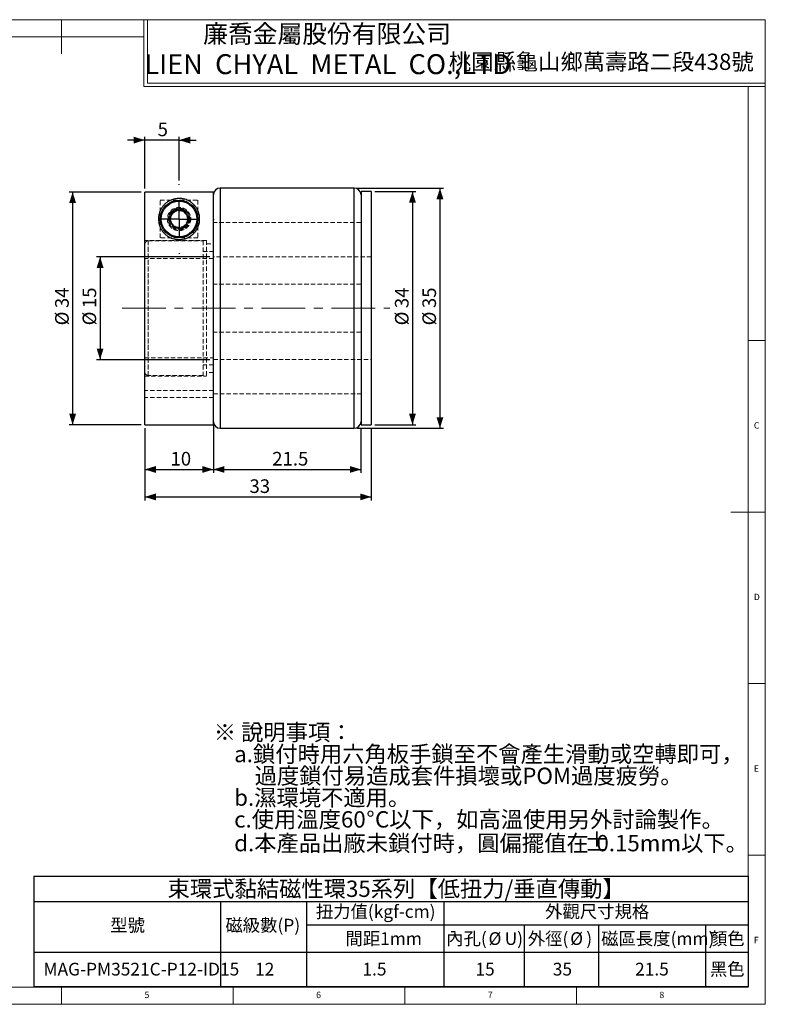
# Model space of a CAD drawing. Units: millimetres. Extents: x 5 to 415, y 5 to 292.
# Drawn here: x 198 to 415, y 5 to 292 of the extents above; entities that cross this region are included whole.
import ezdxf

# ---------------------------------------------------------------- set-up
doc = ezdxf.new("R2010")
doc.units = ezdxf.units.MM
doc.linetypes.add('CENTERX2', pattern=[20.32, 12.7, -2.54, 2.54, -2.54])
doc.linetypes.add('HIDDEN', pattern=[1.905, 1.27, -0.635])
doc.layers.add('DIM', color=5, linetype='Continuous')
doc.styles.add('SLDTEXTSTYLE0', font='TXT', dxfattribs={"width": 0.7, "bigfont": 'bigfont'})
doc.styles.add('SLDTEXTSTYLE1', font='TXT', dxfattribs={"width": 0.7})
doc.styles.add('SLDTEXTSTYLE2', font='TXT', dxfattribs={"width": 0.75})
doc.dimstyles.new('SLDDIMSTYLE0', dxfattribs={"dimtxt": 4.237467, "dimasz": 3.236, "dimexe": 0, "dimexo": 0.0625, "dimgap": 1.059367, "dimtad": 3, "dimdec": 3, "dimlfac": 0.5, "dimrnd": 1e-09, "dimzin": 12, "dimdsep": 46, "dimtxsty": 'SLDTEXTSTYLE1', "dimsah": 1, "dimcen": 0.09, "dimadec": 0, "dimazin": 3, "dimtfac": 1, "dimtdec": 3, "dimtofl": 0, "dimtmove": 0, "dimatfit": 3, "dimfxl": 0, "dimfrac": 2, "dimtolj": 1, "dimtzin": 12, "dimarcsym": 0})
doc.dimstyles.new('SLDDIMSTYLE1', dxfattribs={"dimtxt": 4.237467, "dimasz": 3.236, "dimexe": 0, "dimexo": 0.0625, "dimgap": 1.059367, "dimtad": 3, "dimdec": 3, "dimlfac": 0.5, "dimrnd": 1e-09, "dimzin": 12, "dimdsep": 46, "dimtxsty": 'SLDTEXTSTYLE1', "dimsah": 1, "dimcen": 0.09, "dimadec": 0, "dimazin": 3, "dimtfac": 1, "dimtdec": 3, "dimtmove": 0, "dimatfit": 0, "dimfxl": 0, "dimfrac": 2, "dimtolj": 1, "dimtzin": 12, "dimarcsym": 0})
doc.dimstyles.new('SLDDIMSTYLE3', dxfattribs={"dimtxt": 4.237467, "dimasz": 3.236, "dimexe": 0, "dimexo": 0.0625, "dimgap": 1.059367, "dimtad": 3, "dimdec": 0, "dimlfac": 0.5, "dimrnd": 1e-09, "dimzin": 12, "dimdsep": 46, "dimtxsty": 'SLDTEXTSTYLE1', "dimsah": 1, "dimcen": 0.09, "dimadec": 0, "dimazin": 3, "dimtfac": 1, "dimtdec": 0, "dimtofl": 0, "dimtmove": 0, "dimatfit": 3, "dimfxl": 0, "dimfrac": 2, "dimtolj": 1, "dimtzin": 12, "dimarcsym": 0})
doc.dimstyles.new('SLDDIMSTYLE4', dxfattribs={"dimtxt": 4.237467, "dimasz": 3.236, "dimexe": 0, "dimexo": 0.0625, "dimgap": 1.059367, "dimtad": 3, "dimdec": 1, "dimlfac": 0.5, "dimrnd": 1e-09, "dimzin": 12, "dimdsep": 46, "dimtxsty": 'SLDTEXTSTYLE1', "dimsah": 1, "dimcen": 0.09, "dimadec": 0, "dimazin": 3, "dimtfac": 1, "dimtofl": 0, "dimtmove": 0, "dimatfit": 3, "dimfxl": 0, "dimfrac": 2, "dimtolj": 1, "dimtzin": 12, "dimarcsym": 0})

# ---------------------------------------------------------------- blocks, each defined once
blk = doc.blocks.new('SW_NOTE_0')
at = {"layer": 'DIM', "color": 0, "attachment_point": 1}
for s, insert, char_height, style in [('※ 說明事項：', (0, 6.14), 4.762, 'SLDTEXTSTYLE0'), ('a.鎖付時用六角板手鎖至不會產生滑動或空轉即可，', (5.95, -0.21), 4.7625, 'SLDTEXTSTYLE0'), ('過度鎖付易造成套件損壞或POM過度疲勞。', (11.91, -6.56), 4.7625, 'SLDTEXTSTYLE0'), ('b.濕環境不適用。', (5.95, -12.91), 4.762, 'SLDTEXTSTYLE0'), ('c.使用溫度60', (5.95, -19.26), 4.762, 'SLDTEXTSTYLE0'), ('%%d', (44.45, -19.26), 4.762, 'SLDTEXTSTYLE1'), ('C以下，如高溫使用另外討論製作。', (46.99, -19.26), 4.7625, 'SLDTEXTSTYLE0'), ('d.本產品出廠未鎖付時，圓偏擺值在', (5.95, -26.18), 4.7625, 'SLDTEXTSTYLE0'), ('±', (107.95, -25.63), 5.29, 'SLDTEXTSTYLE1'), ('0.15mm以下。', (111.48, -26.18), 4.762, 'SLDTEXTSTYLE0')]:
    blk.add_mtext(s, dxfattribs=dict(at, insert=insert, char_height=char_height, style=style))
blk = doc.blocks.new('SW_TABLEANNOTATION_0')
at = {"layer": 'DIM', "color": 0}
for p, q in [((0, 0), (0, -7.33)), ((0, 0), (54.44, 0)), ((54.44, 0), (79.44, 0)), ((79.44, 0), (119.44, 0)), ((119.44, 0), (142.81, 0)), ((142.81, 0), (164.52, 0)), ((164.52, 0), (195.7, 0)), ((195.7, 0), (208.11, 0)), ((208.11, 0), (208.11, -7.33)), ((0, -7.33), (0, -14.15)), ((0, -7.33), (54.44, -7.33)), ((0, -7.33), (54.44, -7.33)), ((54.44, -7.33), (54.44, -14.15)), ((54.44, -7.33), (79.44, -7.33)), ((54.44, -7.33), (79.44, -7.33)), ((79.44, -7.33), (79.44, -14.15)), ((79.44, -7.33), (119.44, -7.33)), ((119.44, -7.33), (119.44, -14.15)), ((119.44, -7.33), (119.44, -14.15)), ((119.44, -7.33), (142.81, -7.33)), ((142.81, -7.33), (164.52, -7.33)), ((164.52, -7.33), (195.7, -7.33)), ((195.7, -7.33), (208.11, -7.33)), ((208.11, -7.33), (208.11, -14.15)), ((0, -14.15), (0, -22.1)), ((54.44, -14.15), (54.44, -22.1)), ((79.44, -14.15), (79.44, -22.1)), ((79.44, -14.15), (119.44, -14.15)), ((119.44, -14.15), (119.44, -22.1)), ((119.44, -14.15), (142.81, -14.15)), ((142.81, -14.15), (142.81, -22.1)), ((142.81, -14.15), (164.52, -14.15)), ((164.52, -14.15), (164.52, -22.1)), ((164.52, -14.15), (195.7, -14.15)), ((195.7, -14.15), (195.7, -22.1)), ((195.7, -14.15), (208.11, -14.15)), ((208.11, -14.15), (208.11, -22.1)), ((0, -22.1), (0, -32.1)), ((0, -22.1), (54.44, -22.1)), ((54.44, -22.1), (54.44, -32.1)), ((54.44, -22.1), (79.44, -22.1)), ((79.44, -22.1), (79.44, -32.1)), ((79.44, -22.1), (119.44, -22.1)), ((119.44, -22.1), (119.44, -32.1)), ((119.44, -22.1), (142.81, -22.1)), ((142.81, -22.1), (142.81, -32.1)), ((142.81, -22.1), (164.52, -22.1)), ((164.52, -22.1), (164.52, -32.1)), ((164.52, -22.1), (195.7, -22.1)), ((195.7, -22.1), (195.7, -32.1)), ((195.7, -22.1), (208.11, -22.1)), ((208.11, -22.1), (208.11, -32.1)), ((0, -32.1), (54.44, -32.1)), ((54.44, -32.1), (79.44, -32.1)), ((79.44, -32.1), (119.44, -32.1)), ((119.44, -32.1), (142.81, -32.1)), ((142.81, -32.1), (164.52, -32.1)), ((164.52, -32.1), (195.7, -32.1)), ((195.7, -32.1), (208.11, -32.1))]:
    blk.add_line(p, q, dxfattribs=at)
at = {"layer": 'DIM', "color": 0, "attachment_point": 1}
for s, insert, char_height, style in [('束環式黏結磁性環35系列【低扭力/垂直傳動】', (38.97, -1.27), 4.7625, 'SLDTEXTSTYLE0'), ('扭力值(kgf-cm)', (82.16, -8.43), 3.7042, 'SLDTEXTSTYLE0'), ('外觀尺寸規格', (148.96, -8.43), 3.704, 'SLDTEXTSTYLE0'), ('型號', (22.28, -12.41), 3.704, 'SLDTEXTSTYLE0'), ('磁級數(P)', (55.83, -12.41), 3.704, 'SLDTEXTSTYLE0'), ('間距1mm', (90.8, -16.32), 3.704, 'SLDTEXTSTYLE0'), ('內孔(', (120.14, -16.32), 3.704, 'SLDTEXTSTYLE0'), ('%%c', (132.48, -16.32), 3.704, 'SLDTEXTSTYLE1'), ('U)', (137.18, -16.32), 3.704, 'SLDTEXTSTYLE1'), ('外徑(', (143.91, -16.32), 3.704, 'SLDTEXTSTYLE0'), ('%%c', (156.26, -16.32), 3.704, 'SLDTEXTSTYLE1'), (')', (160.95, -16.32), 3.7, 'SLDTEXTSTYLE1'), ('磁區長度(mm)', (165.29, -16.32), 3.704, 'SLDTEXTSTYLE0'), ('顏色', (196.97, -16.32), 3.704, 'SLDTEXTSTYLE0'), ('MAG-PM3521C-P12-ID15', (2.82, -25.23), 3.7042, 'SLDTEXTSTYLE1'), ('12', (64.47, -25.23), 3.704, 'SLDTEXTSTYLE1'), ('1.5', (95.74, -25.23), 3.704, 'SLDTEXTSTYLE1'), ('15', (128.66, -25.23), 3.704, 'SLDTEXTSTYLE1'), ('35', (151.19, -25.23), 3.704, 'SLDTEXTSTYLE1'), ('21.5', (175.17, -25.23), 3.704, 'SLDTEXTSTYLE1'), ('黑色', (196.97, -25.23), 3.704, 'SLDTEXTSTYLE0')]:
    blk.add_mtext(s, dxfattribs=dict(at, insert=insert, char_height=char_height, style=style))
blk = doc.blocks.new('_D_3')
at = {"layer": 'DIM'}
for p, q in [((234.22, 256.9), (229.22, 256.9)), ((234.22, 242.77), (234.22, 257.9)), ((244.22, 256.9), (234.22, 256.9)), ((244.22, 245.1), (244.22, 257.9)), ((244.22, 256.9), (249.22, 256.9))]:
    blk.add_line(p, q, dxfattribs=at)
for points in [[(234.22, 256.9), (230.99, 257.9), (230.99, 255.9)], [(244.22, 256.9), (247.46, 255.9), (247.46, 257.9)]]:
    blk.add_solid(points, dxfattribs=at)
at = {"layer": 'DIM', "insert": (237.98, 262.02), "char_height": 3.97, "attachment_point": 1, "style": 'SLDTEXTSTYLE1'}
blk.add_mtext('5', dxfattribs=at)
blk = doc.blocks.new('_D_4')
at = {"layer": 'DIM'}
for p, q in [((233.22, 241.77), (212.22, 241.77)), ((213.22, 241.77), (213.22, 173.9)), ((233.22, 173.9), (212.22, 173.9))]:
    blk.add_line(p, q, dxfattribs=at)
for points in [[(213.22, 241.77), (212.22, 238.54), (214.22, 238.54)], [(213.22, 173.9), (214.22, 177.14), (212.22, 177.14)]]:
    blk.add_solid(points, dxfattribs=at)
at = {"layer": 'DIM', "char_height": 3.969, "attachment_point": 1, "rotation": 90, "style": 'SLDTEXTSTYLE1'}
for s, insert in [('34', (208.11, 207.93)), ('%%c', (208.11, 202.9))]:
    blk.add_mtext(s, dxfattribs=dict(at, insert=insert))
blk = doc.blocks.new('_D_5')
at = {"layer": 'DIM'}
for p, q in [((296.22, 242.9), (321.22, 242.9)), ((320.22, 242.9), (320.22, 172.9)), ((296.22, 172.9), (321.22, 172.9))]:
    blk.add_line(p, q, dxfattribs=at)
for points in [[(320.22, 242.9), (319.22, 239.67), (321.22, 239.67)], [(320.22, 172.9), (321.22, 176.14), (319.22, 176.14)]]:
    blk.add_solid(points, dxfattribs=at)
at = {"layer": 'DIM', "char_height": 3.969, "attachment_point": 1, "rotation": 90, "style": 'SLDTEXTSTYLE1'}
for s, insert in [('35', (315.11, 207.93)), ('%%c', (315.11, 202.9))]:
    blk.add_mtext(s, dxfattribs=dict(at, insert=insert))
blk = doc.blocks.new('_D_6')
at = {"layer": 'DIM'}
for p, q in [((301.22, 241.9), (313.22, 241.9)), ((312.22, 241.9), (312.22, 173.9)), ((301.22, 173.9), (313.22, 173.9))]:
    blk.add_line(p, q, dxfattribs=at)
for points in [[(312.22, 241.9), (311.22, 238.67), (313.22, 238.67)], [(312.22, 173.9), (313.22, 177.14), (311.22, 177.14)]]:
    blk.add_solid(points, dxfattribs=at)
at = {"layer": 'DIM', "char_height": 3.969, "attachment_point": 1, "rotation": 90, "style": 'SLDTEXTSTYLE1'}
for s, insert in [('34', (307.11, 207.93)), ('%%c', (307.11, 202.9))]:
    blk.add_mtext(s, dxfattribs=dict(at, insert=insert))
blk = doc.blocks.new('_D_7')
at = {"layer": 'DIM'}
for p, q in [((234.22, 172.9), (234.22, 159.9)), ((254.22, 172.9), (254.22, 159.9)), ((234.22, 160.9), (254.22, 160.9))]:
    blk.add_line(p, q, dxfattribs=at)
for points in [[(234.22, 160.9), (237.46, 159.9), (237.46, 161.9)], [(254.22, 160.9), (250.99, 161.9), (250.99, 159.9)]]:
    blk.add_solid(points, dxfattribs=at)
at = {"layer": 'DIM', "insert": (241.73, 166.02), "char_height": 3.969, "attachment_point": 1, "style": 'SLDTEXTSTYLE1'}
blk.add_mtext('10', dxfattribs=at)
blk = doc.blocks.new('_D_8')
at = {"layer": 'DIM'}
for p, q in [((254.22, 173.9), (254.22, 159.9)), ((297.22, 172.9), (297.22, 159.9)), ((254.22, 160.9), (297.22, 160.9))]:
    blk.add_line(p, q, dxfattribs=at)
for points in [[(254.22, 160.9), (257.46, 159.9), (257.46, 161.9)], [(297.22, 160.9), (293.99, 161.9), (293.99, 159.9)]]:
    blk.add_solid(points, dxfattribs=at)
at = {"layer": 'DIM', "insert": (271.36, 166.02), "char_height": 3.969, "attachment_point": 1, "style": 'SLDTEXTSTYLE1'}
blk.add_mtext('21.5', dxfattribs=at)
blk = doc.blocks.new('_D_9')
at = {"layer": 'DIM'}
for p, q in [((234.22, 172.9), (234.22, 151.9)), ((300.22, 172.9), (300.22, 151.9)), ((234.22, 152.9), (300.22, 152.9))]:
    blk.add_line(p, q, dxfattribs=at)
for points in [[(234.22, 152.9), (237.46, 151.9), (237.46, 153.9)], [(300.22, 152.9), (296.99, 153.9), (296.99, 151.9)]]:
    blk.add_solid(points, dxfattribs=at)
at = {"layer": 'DIM', "insert": (264.73, 158.02), "char_height": 3.969, "attachment_point": 1, "style": 'SLDTEXTSTYLE1'}
blk.add_mtext('33', dxfattribs=at)
blk = doc.blocks.new('_D_10')
at = {"layer": 'DIM'}
for p, q in [((253.22, 222.9), (220.22, 222.9)), ((221.22, 222.9), (221.22, 192.9)), ((253.22, 192.9), (220.22, 192.9))]:
    blk.add_line(p, q, dxfattribs=at)
for points in [[(221.22, 222.9), (220.22, 219.67), (222.22, 219.67)], [(221.22, 192.9), (222.22, 196.14), (220.22, 196.14)]]:
    blk.add_solid(points, dxfattribs=at)
at = {"layer": 'DIM', "char_height": 3.969, "attachment_point": 1, "rotation": 90, "style": 'SLDTEXTSTYLE1'}
for s, insert in [('15', (216.11, 207.93)), ('%%c', (216.11, 202.9))]:
    blk.add_mtext(s, dxfattribs=dict(at, insert=insert))
blk = doc.blocks.new('SW_CENTERMARKSYMBOL_1')
at = {"layer": 'DIM', "color": 0}
for p, q in [((0, 10), (0, 10.2)), ((0, 0), (0, 5)), ((-10, 0), (-10.2, 0)), ((0, 0), (-5, 0)), ((0, 0), (0, -5)), ((0, 0), (5, 0)), ((10, 0), (10.2, 0)), ((0, -10), (0, -10.2))]:
    blk.add_line(p, q, dxfattribs=at)

msp = doc.modelspace()

# ---------------------------------------------------------------- linework, layer by layer
at = {"color": 7, "linetype": 'Continuous', "lineweight": 18}
for p, q in [((415, 292), (5, 292)), ((210, 292), (210, 282)), ((234, 292), (234, 272.5)), ((234, 292), (234, 273.5)), ((235, 292), (235, 273.5)), ((415, 5), (415, 292)), ((234, 287), (10, 287)), ((235, 273.5), (415, 273.5)), ((234, 272.5), (415, 272.5)), ((410, 272.5), (410, 10)), ((410, 198.5), (415, 198.5)), ((415, 148.5), (405, 148.5)), ((410, 98.5), (415, 98.5)), ((415, 48.5), (410, 48.5)), ((10, 10), (410, 10)), ((210, 5), (210, 10)), ((260, 5), (260, 10)), ((310, 10), (310, 5)), ((360, 5), (360, 10)), ((5, 5), (415, 5))]:
    msp.add_line(p, q, dxfattribs=at)
at = {"color": 7, "linetype": 'Continuous', "lineweight": 25}
for p, q in [((234.2246, 173.904), (234.2246, 241.7714)), ((254.2246, 241.7714), (234.2246, 241.7714)), ((254.2246, 173.904), (254.2246, 241.7714)), ((295.2246, 242.904), (256.2246, 242.904)), ((300.2246, 241.904), (297.2246, 241.904)), ((297.2246, 241.904), (297.2246, 173.904)), ((300.2246, 241.904), (300.2246, 173.904)), ((241.2686, 233.904), (242.7466, 236.464)), ((245.7026, 236.464), (242.7466, 236.464)), ((245.7026, 236.464), (247.1806, 233.904)), ((241.2686, 233.904), (242.7466, 231.344)), ((247.1806, 233.904), (245.7026, 231.344)), ((242.7466, 231.344), (245.7026, 231.344)), ((234.2246, 173.904), (254.2246, 173.904)), ((256.2246, 172.904), (295.2246, 172.904)), ((297.2246, 173.904), (300.2246, 173.904))]:
    msp.add_line(p, q, dxfattribs=at)
at = {"color": 8, "linetype": 'Continuous', "lineweight": 25}
for p, q in [((256.2246, 242.904), (256.2246, 172.904)), ((295.2246, 172.904), (295.2246, 242.904))]:
    msp.add_line(p, q, dxfattribs=at)
at = {"color": 7, "linetype": 'HIDDEN', "lineweight": 18}
for p, q in [((256.2246, 207.904), (256.2246, 242.904)), ((295.2246, 242.904), (295.2246, 207.904)), ((238.7246, 228.404), (238.7246, 239.404)), ((238.7246, 239.404), (249.7246, 239.404)), ((249.7246, 239.404), (249.7246, 228.404)), ((297.2246, 232.904), (254.2246, 232.904)), ((297.2246, 232.904), (254.2246, 232.904)), ((252.2246, 227.6777), (234.2246, 227.6777)), ((235.2246, 227.4999), (235.2246, 188.3081)), ((235.2246, 227.4999), (251.2246, 227.4999)), ((235.2246, 188.3081), (235.2246, 227.4999)), ((249.7246, 228.404), (238.7246, 228.404)), ((251.2246, 227.4999), (251.2246, 188.3081)), ((252.2246, 227.6777), (252.2246, 188.1303)), ((251.2246, 224.4267), (254.2246, 224.4267)), ((252.2246, 226.6657), (254.2246, 226.6657)), ((254.2246, 222.3609), (234.2246, 222.3609)), ((300.2246, 222.904), (254.2246, 222.904)), ((297.2246, 214.904), (254.2246, 214.904)), ((256.2246, 172.904), (256.2246, 207.904)), ((295.2246, 207.904), (295.2246, 172.904)), ((297.2246, 200.904), (254.2246, 200.904)), ((234.2246, 193.4472), (254.2246, 193.4472)), ((254.2246, 192.904), (300.2246, 192.904)), ((254.2246, 191.3813), (251.2246, 191.3813)), ((234.2246, 188.1303), (252.2246, 188.1303)), ((251.2246, 188.3081), (235.2246, 188.3081)), ((254.2246, 189.1424), (252.2246, 189.1424)), ((254.2246, 183.904), (234.2246, 183.904)), ((254.2246, 181.904), (234.2246, 181.904)), ((254.2246, 182.904), (297.2246, 182.904)), ((254.2246, 182.904), (297.2246, 182.904))]:
    msp.add_line(p, q, dxfattribs=at)
at = {"color": 7, "linetype": 'Continuous', "lineweight": 25}
for radius in [5.5, 5.2]:
    msp.add_circle((244.2246, 233.904), radius, dxfattribs=at)
at = {"color": 7, "linetype": 'HIDDEN', "lineweight": 18}
for radius in [3.4, 3.2, 3, 2.5, 2.439]:
    msp.add_circle((244.2246, 233.904), radius, dxfattribs=at)
at = {"color": 7, "linetype": 'Continuous', "lineweight": 25}
for centre, radius, start, end in [((256.2246, 240.904), 2, 90, 180), ((295.2246, 240.904), 2, 0, 90), ((244.2246, 233.904), 2.56, 90, 150), ((244.2246, 233.904), 2.56, 30, 90), ((244.2246, 233.904), 2.56, 150, 210), ((244.2246, 233.904), 2.56, 210, 270), ((244.2246, 233.904), 2.56, 270, 330), ((244.2246, 233.904), 2.56, 330, 30), ((256.2246, 174.904), 2, 180, 270), ((295.2246, 174.904), 2, 270, 0)]:
    msp.add_arc(centre, radius, start, end, dxfattribs=at)
at = {"color": 7, "linetype": 'HIDDEN', "lineweight": 18}
for start, end in [(315, 180), (270, 315)]:
    msp.add_arc((244.2246, 233.904), 3, start, end, dxfattribs=at)
at = {"color": 7, "linetype": 'Continuous', "lineweight": 25}
msp.add_open_spline([(244.2246, 239.904), (244.3586, 239.9013), (244.6267, 239.8958), (245.0524, 239.8517), (245.484, 239.7763), (246.0341, 239.6358), (246.6266, 239.4185), (247.3312, 239.0583), (248.0301, 238.5781), (248.6834, 237.9558), (249.2447, 237.232), (249.7143, 236.3961), (250.0555, 235.4418), (250.2384, 234.3893), (250.2282, 233.2419), (249.9907, 232.1166), (249.5509, 231.0764), (249.0004, 230.2247), (248.3281, 229.4952), (247.5806, 228.8974), (246.7007, 228.4088), (245.7638, 228.0763), (244.8176, 227.9118), (243.9319, 227.8895), (243.0848, 227.9953), (242.2941, 228.2034), (241.5541, 228.5124), (240.8569, 228.9163), (240.2256, 229.4076), (239.5854, 230.0583), (239.019, 230.8597), (238.5913, 231.7659), (238.3362, 232.6475), (238.22, 233.4876), (238.2204, 234.4134), (238.3781, 235.3937), (238.7307, 236.3935), (239.2168, 237.2522), (239.7892, 237.981), (240.4421, 238.5961), (241.2088, 239.119), (241.9605, 239.4799), (242.6583, 239.7059), (243.2736, 239.8406), (243.8225, 239.8994), (244.1498, 239.9032), (244.2246, 239.904)], degree=3, knots=[0, 0, 0, 0, 0.00782879, 0.01566724, 0.0258323, 0.03602176, 0.05532467, 0.07468294, 0.10443256, 0.13428882, 0.16409763, 0.1975501, 0.23107644, 0.26449396, 0.29946405, 0.33438887, 0.36099962, 0.38757526, 0.40829543, 0.42899501, 0.44988798, 0.47075993, 0.4884836, 0.50620399, 0.52229669, 0.53839367, 0.55466041, 0.57093531, 0.58876329, 0.60660284, 0.63285862, 0.6591504, 0.68352736, 0.70799634, 0.73241375, 0.76733118, 0.80237518, 0.83733508, 0.86692308, 0.89655748, 0.92608562, 0.95329756, 0.96710313, 0.98085335, 0.99562749, 1, 1, 1, 1], dxfattribs=at)
at = {"color": 7, "linetype": 'HIDDEN', "lineweight": 18}
for points, knots in [([(234.2246, 226.4782), (234.236, 226.595), (234.2588, 226.8287), (234.4371, 227.1393), (234.6984, 227.3699), (234.9783, 227.4849), (235.1578, 227.4959), (235.2246, 227.4999)], [0, 0, 0, 0, 0.22069771, 0.44148477, 0.65970615, 0.87339455, 1, 1, 1, 1]), ([(235.2246, 188.3081), (235.1139, 188.3191), (234.8925, 188.341), (234.5968, 188.5115), (234.3707, 188.7633), (234.244, 189.0516), (234.2303, 189.2475), (234.2246, 189.3299)], [0, 0, 0, 0, 0.20911281, 0.41816555, 0.62902833, 0.84397466, 1, 1, 1, 1])]:
    msp.add_open_spline(points, degree=3, knots=knots, dxfattribs=at)
at = {"layer": 'DIM', "linetype": 'CENTERX2', "lineweight": 18}
msp.add_line((227.645, 207.904), (305.6632, 207.904), dxfattribs=at)

# ---------------------------------------------------------------- block references
at = {"layer": 'DIM'}
for name, p in [('SW_CENTERMARKSYMBOL_1', (244.2246, 233.904)), ('SW_NOTE_0', (254.3295, 80.5417)), ('SW_TABLEANNOTATION_0', (201.9012, 42.3295))]:
    msp.add_blockref(name, p, dxfattribs=at)

# ---------------------------------------------------------------- texts
at = {"color": 7, "linetype": 'Continuous', "lineweight": 0}
for s, insert, char_height, attachment_point, style in [('廉喬金屬股份有限公司', (287.3433, 290.5285), 5.29167, 2, 'SLDTEXTSTYLE0'), ('LIEN  CHYAL  METAL  CO.,LTD', (287.5378, 281.9486), 5.820833, 2, 'SLDTEXTSTYLE1'), ('桃園縣龜山鄉萬壽路二段438號', (367.2216, 282.1166), 4.7625, 2, 'SLDTEXTSTYLE0'), ('C', (411.6667, 174.668), 1.8521, 1, 'SLDTEXTSTYLE2'), ('D', (411.6667, 124.668), 1.8521, 1, 'SLDTEXTSTYLE2'), ('E', (411.6667, 74.668), 1.8521, 1, 'SLDTEXTSTYLE2'), ('F', (411.6667, 24.668), 1.8521, 1, 'SLDTEXTSTYLE2'), ('5', (234.1667, 8.668), 1.8521, 1, 'SLDTEXTSTYLE2'), ('6', (284.1667, 8.668), 1.8521, 1, 'SLDTEXTSTYLE2'), ('7', (334.1667, 8.668), 1.8521, 1, 'SLDTEXTSTYLE2'), ('8', (384.1667, 8.668), 1.8521, 1, 'SLDTEXTSTYLE2')]:
    msp.add_mtext(s, dxfattribs=dict(at, insert=insert, char_height=char_height, attachment_point=attachment_point, style=style))

# ---------------------------------------------------------------- dimensions: what is measured, and where the dimension line sits
at = {"layer": 'DIM'}
for base, p1, p2, dimstyle, picture, middle in [((234.2246, 256.904), (244.2246, 244.104), (234.2246, 241.7714), 'SLDDIMSTYLE1', '_D_3', (239.2246, 256.904)), ((254.2246, 160.904), (234.2246, 173.904), (254.2246, 173.904), 'SLDDIMSTYLE0', '_D_7', (244.2246, 160.904)), ((300.2246, 152.904), (234.2246, 173.904), (300.2246, 173.904), 'SLDDIMSTYLE0', '_D_9', (267.2246, 152.904)), ((297.2246, 160.904), (254.2246, 174.904), (297.2246, 173.904), 'SLDDIMSTYLE4', '_D_8', (275.7246, 160.904))]:
    dim = msp.add_linear_dim(base=base, p1=p1, p2=p2, dimstyle=dimstyle, dxfattribs=at)
    dim.commit()
    dim.dimension.update_dxf_attribs({"geometry": picture, "text_midpoint": middle, "dimtype": 160})
for base, p1, p2, dimstyle, picture, middle in [((213.2246, 173.904), (234.2246, 241.7714), (234.2246, 173.904), 'SLDDIMSTYLE3', '_D_4', (213.2246, 207.904)), ((320.2246, 172.904), (295.2246, 242.904), (295.2246, 172.904), 'SLDDIMSTYLE0', '_D_5', (320.2246, 207.904)), ((312.2246, 173.904), (300.2246, 241.904), (300.2246, 173.904), 'SLDDIMSTYLE0', '_D_6', (312.2246, 207.904)), ((221.2246, 192.904), (254.2246, 222.904), (254.2246, 192.904), 'SLDDIMSTYLE0', '_D_10', (221.2246, 207.904))]:
    dim = msp.add_linear_dim(base=base, p1=p1, p2=p2, angle=90, text='%%c<>', dimstyle=dimstyle, dxfattribs=at)
    dim.commit()
    dim.dimension.update_dxf_attribs({"geometry": picture, "text_midpoint": middle, "dimtype": 160})

doc.saveas('drawing.dxf')
